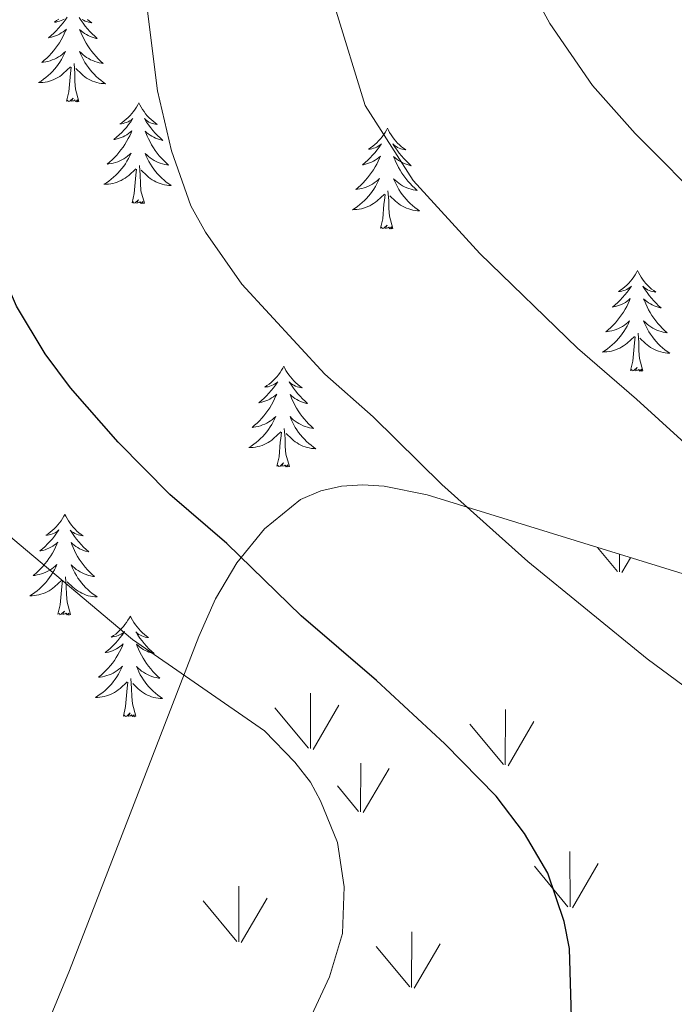
# Model space of a CAD drawing. Units: metres. Extents: x 613672 to 618127, y 719967 to 722937.
# Drawn here: x 616162 to 616239, y 720811 to 720928 of the extents above; entities that cross this region are included whole.
import ezdxf

# ---------------------------------------------------------------- set-up
doc = ezdxf.new("R2010")
doc.units = ezdxf.units.M
doc.header["$MEASUREMENT"] = 0
doc.linetypes.add('DGN Style 3', pattern=[73.780546, 52.70039, -21.080156])
for name, color, linetype, lineweight in [('Altimetría', 7, 'Continuous', 0), ('Carátula', 7, 'Continuous', 0), ('Complex', 7, 'Continuous', 0), ('Entidades_rústicas', 7, 'Continuous', 0), ('Marco', 7, 'Continuous', 0), ('Zona_arbolada', 7, 'Continuous', 0)]:
    doc.layers.add(name, color=color, linetype=linetype, lineweight=lineweight)

msp = doc.modelspace()

# ---------------------------------------------------------------- linework, layer by layer
at = {"layer": 'Altimetría', "color": 30, "linetype": 'Continuous', "lineweight": 30, "elevation": 700, "flags": 128}
msp.add_lwpolyline([(616227.05, 720808.29), (616226.75, 720817.81), (616226.14, 720821.03), (616224.18, 720826.73), (616221.43, 720831.44), (616218.08, 720835.85), (616212, 720842.06), (616203.89, 720849.58), (616194.96, 720857.21), (616186.15, 720865.78), (616179.37, 720871.6), (616173.25, 720877.81), (616167.61, 720884.22), (616164.58, 720888.25), (616161.19, 720893.91), (616160.01, 720896.67), (616157.51, 720904.84), (616156.34, 720912.99), (616155.11, 720923.41), (616155.28, 720934.58)], dxfattribs=at)
at = {"layer": 'Altimetría', "color": 30, "linetype": 'Continuous', "lineweight": 0, "flags": 128}
for points, elevation in [([(616236.02, 720761.26), (616237.11, 720764.81), (616242.9, 720776.94), (616248.2, 720790.88), (616254.82, 720809.49), (616257.78, 720823.45), (616255.52, 720832.28), (616247.32, 720843.74), (616235.99, 720852.12), (616221.84, 720863.64), (616211.63, 720872.8), (616203.48, 720880.81), (616197.75, 720885.87), (616187.92, 720896.51), (616183.61, 720902.68), (616181.88, 720905.79), (616179.57, 720912.29), (616177.9, 720919.43), (616176.53, 720930.47)], 705), ([(616247.82, 720743.99), (616254.11, 720753.01), (616259.11, 720763.33), (616265.45, 720777.53), (616273.62, 720795.09), (616280.21, 720809.28), (616288.36, 720824.5), (616289.17, 720828.12), (616289.19, 720830.71), (616289.21, 720833.56), (616286.93, 720839.28), (616278.96, 720847.89), (616272.8, 720854.16), (616257.87, 720866.2), (616242.66, 720875.65), (616234.72, 720882.89), (616227.71, 720888.93), (616216.14, 720900.13), (616208.24, 720908.8), (616202.56, 720917.67), (616198.96, 720929.35)], 710), ([(616243.52, 720905.35), (616234.55, 720914.36), (616229.49, 720920.03), (616224.44, 720927.38), (616223.25, 720929.55)], 715), ([(616194.89, 720807.09), (616198.31, 720814.47), (616199.86, 720819.59), (616200.07, 720825.11), (616199.28, 720830.36), (616197.25, 720835.29), (616196.04, 720837.53), (616194.22, 720839.89), (616190.62, 720843.6), (616174.97, 720854.42), (616160.78, 720866.35), (616153.27, 720874.3), (616147.84, 720880.89), (616141.27, 720889.7), (616138.56, 720894.44), (616137.72, 720896.9), (616137.48, 720904.9), (616137.95, 720919.59), (616138.01, 720928.6)], 695)]:
    msp.add_lwpolyline(points, dxfattribs=dict(at, elevation=elevation))
at = {"layer": 'Carátula', "color": 7, "linetype": 'Continuous', "lineweight": 0}
msp.add_3dface([(613672.43, 719967.26), (618127.42, 719967.26), (618127.42, 722937.27), (613672.43, 722937.27)], dxfattribs=at)
at = {"layer": 'Complex', "color": 92, "linetype": 'Continuous', "lineweight": 0}
for p, q in [((616232.45, 720862.48), (616230.1, 720865.31)), ((616232.69, 720862.45), (616232.69, 720864.52)), ((616232.99, 720862.34), (616234.02, 720864.1)), ((616196.05, 720841.49), (616196.07, 720848.07)), ((616196.36, 720841.39), (616199.42, 720846.64)), ((616195.82, 720841.53), (616191.85, 720846.33)), ((616219.16, 720839.56), (616219.18, 720846.14)), ((616218.95, 720839.6), (616214.97, 720844.39)), ((616219.48, 720839.46), (616222.54, 720844.7)), ((616202, 720834.01), (616202.01, 720839.75)), ((616202.31, 720833.91), (616205.37, 720839.15)), ((616201.77, 720834.05), (616199.26, 720837.09)), ((616226.83, 720822.73), (616226.82, 720829.31)), ((616227.11, 720822.62), (616230.17, 720827.87)), ((616226.57, 720822.76), (616222.6, 720827.55)), ((616187.57, 720818.62), (616187.56, 720825.21)), ((616187.31, 720818.65), (616183.34, 720823.45)), ((616187.85, 720818.51), (616190.91, 720823.76)), ((616208.05, 720813.21), (616208.07, 720819.8)), ((616207.83, 720813.26), (616203.86, 720818.04)), ((616208.37, 720813.11), (616211.43, 720818.36))]:
    msp.add_line(p, q, dxfattribs=at)
at = {"layer": 'Entidades_rústicas', "color": 92, "linetype": 'Continuous', "lineweight": 0, "flags": 128}
for points in [[(616167.21, 720928.14), (616166.98, 720927.79), (616166.73, 720927.46), (616166.47, 720927.14), (616166.19, 720926.83), (616165.91, 720926.53), (616165.61, 720926.24), (616165.3, 720925.96), (616164.99, 720925.7), (616165.11, 720925.72), (616165.36, 720925.77), (616165.6, 720925.84), (616165.84, 720925.92), (616166.07, 720926.02), (616166.3, 720926.14), (616166.51, 720926.27), (616166.72, 720926.41), (616166.92, 720926.56), (616167.11, 720926.73), (616167.02, 720926.51), (616166.86, 720926.15), (616166.68, 720925.8), (616166.49, 720925.45), (616166.29, 720925.12), (616166.07, 720924.79), (616165.84, 720924.47), (616165.59, 720924.16), (616165.34, 720923.86), (616165.07, 720923.58), (616164.79, 720923.3), (616164.5, 720923.04), (616164.19, 720922.78), (616164.39, 720922.8), (616164.66, 720922.85), (616164.92, 720922.91), (616165.18, 720922.98), (616165.44, 720923.07), (616165.69, 720923.17), (616165.93, 720923.29), (616166.17, 720923.43), (616166.4, 720923.57), (616166.61, 720923.73), (616166.82, 720923.91), (616167.02, 720924.09), (616166.87, 720923.77), (616166.71, 720923.45), (616166.54, 720923.14), (616166.35, 720922.83), (616166.15, 720922.54), (616165.94, 720922.26), (616165.71, 720921.98), (616165.47, 720921.72), (616165.22, 720921.46), (616164.96, 720921.22), (616164.68, 720920.99), (616164.4, 720920.78), (616164.11, 720920.57), (616163.81, 720920.39), (616164.08, 720920.39), (616164.34, 720920.41), (616164.61, 720920.45), (616164.87, 720920.5), (616165.12, 720920.57), (616165.37, 720920.65), (616165.62, 720920.75), (616165.86, 720920.86), (616166.09, 720920.99), (616166.32, 720921.13), (616166.53, 720921.29), (616166.74, 720921.45), (616167.6, 720922.24)], [(616168.64, 720928.11), (616168.86, 720927.76), (616169.1, 720927.42), (616169.35, 720927.09), (616169.61, 720926.77), (616169.89, 720926.46), (616170.17, 720926.16), (616170.47, 720925.88), (616170.78, 720925.6), (616170.66, 720925.62), (616170.41, 720925.69), (616170.17, 720925.76), (616169.94, 720925.86), (616169.71, 720925.96), (616169.49, 720926.08), (616169.27, 720926.22), (616169.07, 720926.37), (616168.87, 720926.53), (616168.69, 720926.7), (616168.77, 720926.48), (616168.92, 720926.11), (616169.09, 720925.76), (616169.27, 720925.41), (616169.46, 720925.06), (616169.67, 720924.73), (616169.89, 720924.4), (616170.12, 720924.09), (616170.37, 720923.78), (616170.63, 720923.48), (616170.9, 720923.2), (616171.18, 720922.92), (616171.48, 720922.66), (616171.28, 720922.69), (616171.01, 720922.74), (616170.75, 720922.81), (616170.49, 720922.89), (616170.24, 720922.99), (616169.99, 720923.1), (616169.76, 720923.23), (616169.52, 720923.37), (616169.3, 720923.52), (616169.09, 720923.69), (616168.89, 720923.87), (616168.69, 720924.06), (616168.83, 720923.73), (616168.98, 720923.41), (616169.14, 720923.09), (616169.32, 720922.78), (616169.51, 720922.48), (616169.72, 720922.19), (616169.94, 720921.91), (616170.17, 720921.64), (616170.41, 720921.38), (616170.66, 720921.13), (616170.93, 720920.89), (616171.2, 720920.66), (616171.49, 720920.45), (616171.77, 720920.25), (616171.51, 720920.27), (616171.25, 720920.3), (616170.99, 720920.34), (616170.73, 720920.4), (616170.47, 720920.48), (616170.22, 720920.57), (616169.98, 720920.68), (616169.75, 720920.8), (616169.52, 720920.93), (616169.3, 720921.08), (616169.09, 720921.24), (616168.89, 720921.42), (616168.24, 720922.05)], [(616166.22, 720927.91), (616165.96, 720927.73), (616165.7, 720927.55), (616165.9, 720927.57), (616166.1, 720927.61), (616166.3, 720927.66), (616166.5, 720927.73), (616166.69, 720927.81), (616166.87, 720927.9)], [(616169.63, 720927.86), (616169.87, 720927.66), (616170.13, 720927.48), (616169.93, 720927.51), (616169.73, 720927.55), (616169.53, 720927.61), (616169.34, 720927.68), (616169.15, 720927.77), (616168.97, 720927.87)], [(616168.61, 720918.17), (616168.2, 720919.62), (616168.13, 720920.52), (616168.1, 720921.47), (616168.02, 720922.64)], [(616167.14, 720918.19), (616167.4, 720919.31), (616167.55, 720921.05), (616167.6, 720921.48), (616167.68, 720922.2)], [(616168.61, 720918.17), (616168.43, 720918.11), (616168.42, 720918.34), (616168.23, 720918.13), (616168.11, 720918.33), (616167.99, 720918.22), (616167.71, 720918.18), (616167.92, 720918.56), (616167.53, 720918.19), (616167.34, 720918.14), (616167.3, 720918.3), (616167.14, 720918.19)], [(616175.72, 720917.98), (616175.6, 720917.77), (616175.44, 720917.49), (616175.27, 720917.23), (616175.08, 720916.98), (616174.89, 720916.73), (616174.67, 720916.5), (616174.45, 720916.27), (616174.22, 720916.06), (616173.97, 720915.86), (616173.72, 720915.68), (616173.46, 720915.5), (616173.66, 720915.52), (616173.86, 720915.56), (616174.06, 720915.61), (616174.26, 720915.68), (616174.45, 720915.76), (616174.63, 720915.85), (616174.81, 720915.96), (616175.01, 720916.15), (616174.97, 720916.09), (616174.74, 720915.74), (616174.49, 720915.41), (616174.23, 720915.09), (616173.95, 720914.78), (616173.67, 720914.48), (616173.37, 720914.19), (616173.06, 720913.91), (616172.75, 720913.65), (616172.87, 720913.67), (616173.12, 720913.72), (616173.36, 720913.79), (616173.6, 720913.87), (616173.83, 720913.97), (616174.05, 720914.09), (616174.27, 720914.21), (616174.48, 720914.36), (616174.68, 720914.51), (616174.87, 720914.68), (616174.78, 720914.46), (616174.62, 720914.1), (616174.44, 720913.75), (616174.25, 720913.4), (616174.04, 720913.07), (616173.83, 720912.74), (616173.59, 720912.42), (616173.35, 720912.11), (616173.09, 720911.81), (616172.83, 720911.53), (616172.55, 720911.25), (616172.25, 720910.99), (616171.95, 720910.73), (616172.15, 720910.75), (616172.42, 720910.8), (616172.68, 720910.85), (616172.94, 720910.93), (616173.2, 720911.02), (616173.45, 720911.12), (616173.69, 720911.24), (616173.93, 720911.38), (616174.15, 720911.52), (616174.37, 720911.68), (616174.58, 720911.86), (616174.78, 720912.04), (616174.63, 720911.72), (616174.47, 720911.4), (616174.3, 720911.09), (616174.11, 720910.78), (616173.91, 720910.49), (616173.69, 720910.21), (616173.47, 720909.93), (616173.23, 720909.67), (616172.98, 720909.41), (616172.72, 720909.17), (616172.44, 720908.94), (616172.16, 720908.73), (616171.87, 720908.52), (616171.57, 720908.34), (616171.84, 720908.34), (616172.1, 720908.36), (616172.37, 720908.4), (616172.62, 720908.45), (616172.88, 720908.52), (616173.13, 720908.6), (616173.38, 720908.7), (616173.62, 720908.81), (616173.85, 720908.94), (616174.07, 720909.08), (616174.29, 720909.23), (616174.5, 720909.4), (616175.36, 720910.19)], [(616175.72, 720917.98), (616175.82, 720917.76), (616175.97, 720917.48), (616176.14, 720917.22), (616176.32, 720916.96), (616176.5, 720916.7), (616176.71, 720916.46), (616176.92, 720916.23), (616177.15, 720916.01), (616177.39, 720915.81), (616177.63, 720915.61), (616177.89, 720915.43), (616177.69, 720915.46), (616177.49, 720915.5), (616177.29, 720915.56), (616177.1, 720915.63), (616176.91, 720915.72), (616176.73, 720915.82), (616176.56, 720915.93), (616176.36, 720916.13), (616176.4, 720916.06), (616176.62, 720915.71), (616176.86, 720915.37), (616177.11, 720915.04), (616177.37, 720914.72), (616177.65, 720914.41), (616177.93, 720914.11), (616178.23, 720913.83), (616178.54, 720913.55), (616178.42, 720913.57), (616178.17, 720913.64), (616177.93, 720913.71), (616177.7, 720913.81), (616177.47, 720913.91), (616177.25, 720914.03), (616177.03, 720914.17), (616176.83, 720914.32), (616176.63, 720914.48), (616176.45, 720914.65), (616176.53, 720914.43), (616176.68, 720914.06), (616176.85, 720913.71), (616177.03, 720913.36), (616177.22, 720913.01), (616177.43, 720912.68), (616177.65, 720912.35), (616177.88, 720912.04), (616178.13, 720911.73), (616178.39, 720911.43), (616178.66, 720911.15), (616178.94, 720910.87), (616179.23, 720910.61), (616179.04, 720910.64), (616178.77, 720910.69), (616178.51, 720910.76), (616178.25, 720910.84), (616178, 720910.94), (616177.75, 720911.05), (616177.51, 720911.18), (616177.28, 720911.32), (616177.06, 720911.47), (616176.85, 720911.64), (616176.64, 720911.82), (616176.45, 720912.01), (616176.59, 720911.68), (616176.74, 720911.36), (616176.9, 720911.04), (616177.08, 720910.73), (616177.27, 720910.43), (616177.48, 720910.14), (616177.69, 720909.86), (616177.92, 720909.59), (616178.17, 720909.33), (616178.42, 720909.08), (616178.69, 720908.84), (616178.96, 720908.61), (616179.25, 720908.4), (616179.53, 720908.2), (616179.27, 720908.22), (616179.01, 720908.25), (616178.74, 720908.29), (616178.49, 720908.35), (616178.23, 720908.43), (616177.98, 720908.52), (616177.74, 720908.63), (616177.51, 720908.75), (616177.28, 720908.88), (616177.06, 720909.03), (616176.85, 720909.19), (616176.65, 720909.37), (616176, 720910)], [(616205.19, 720914.98), (616205.07, 720914.76), (616204.91, 720914.49), (616204.74, 720914.23), (616204.55, 720913.97), (616204.35, 720913.73), (616204.14, 720913.49), (616203.92, 720913.27), (616203.69, 720913.06), (616203.44, 720912.86), (616203.19, 720912.67), (616202.93, 720912.5), (616203.13, 720912.52), (616203.33, 720912.56), (616203.53, 720912.61), (616203.73, 720912.67), (616203.92, 720912.75), (616204.1, 720912.85), (616204.27, 720912.96), (616204.48, 720913.15), (616204.44, 720913.08), (616204.2, 720912.74), (616203.96, 720912.41), (616203.69, 720912.09), (616203.42, 720911.78), (616203.14, 720911.48), (616202.84, 720911.19), (616202.53, 720910.91), (616202.21, 720910.64), (616202.34, 720910.66), (616202.59, 720910.72), (616202.83, 720910.79), (616203.07, 720910.87), (616203.3, 720910.97), (616203.52, 720911.08), (616203.74, 720911.21), (616203.95, 720911.35), (616204.15, 720911.51), (616204.34, 720911.67), (616204.25, 720911.45), (616204.09, 720911.1), (616203.91, 720910.74), (616203.72, 720910.4), (616203.51, 720910.06), (616203.3, 720909.74), (616203.06, 720909.42), (616202.82, 720909.11), (616202.56, 720908.81), (616202.29, 720908.52), (616202.01, 720908.25), (616201.72, 720907.98), (616201.42, 720907.73), (616201.62, 720907.75), (616201.89, 720907.79), (616202.15, 720907.85), (616202.41, 720907.93), (616202.67, 720908.02), (616202.92, 720908.12), (616203.16, 720908.24), (616203.4, 720908.37), (616203.62, 720908.52), (616203.84, 720908.68), (616204.05, 720908.85), (616204.25, 720909.04), (616204.1, 720908.71), (616203.94, 720908.39), (616203.77, 720908.08), (616203.58, 720907.78), (616203.38, 720907.49), (616203.16, 720907.2), (616202.94, 720906.93), (616202.7, 720906.66), (616202.45, 720906.41), (616202.18, 720906.17), (616201.91, 720905.94), (616201.63, 720905.72), (616201.34, 720905.52), (616201.04, 720905.33), (616201.31, 720905.34), (616201.57, 720905.36), (616201.83, 720905.4), (616202.09, 720905.45), (616202.35, 720905.52), (616202.6, 720905.6), (616202.85, 720905.7), (616203.09, 720905.81), (616203.32, 720905.94), (616203.54, 720906.08), (616203.76, 720906.23), (616203.96, 720906.4), (616204.83, 720907.18)], [(616205.19, 720914.98), (616205.29, 720914.76), (616205.44, 720914.48), (616205.61, 720914.21), (616205.78, 720913.95), (616205.97, 720913.7), (616206.18, 720913.46), (616206.39, 720913.23), (616206.62, 720913.01), (616206.85, 720912.8), (616207.1, 720912.61), (616207.36, 720912.43), (616207.16, 720912.45), (616206.96, 720912.49), (616206.76, 720912.55), (616206.57, 720912.62), (616206.38, 720912.71), (616206.2, 720912.82), (616206.03, 720912.93), (616205.83, 720913.12), (616205.87, 720913.06), (616206.09, 720912.71), (616206.33, 720912.37), (616206.58, 720912.04), (616206.84, 720911.72), (616207.12, 720911.41), (616207.4, 720911.11), (616207.7, 720910.82), (616208.01, 720910.55), (616207.89, 720910.57), (616207.64, 720910.63), (616207.4, 720910.71), (616207.17, 720910.8), (616206.94, 720910.91), (616206.72, 720911.03), (616206.5, 720911.17), (616206.3, 720911.31), (616206.1, 720911.47), (616205.92, 720911.65), (616206, 720911.42), (616206.15, 720911.06), (616206.32, 720910.7), (616206.5, 720910.35), (616206.69, 720910.01), (616206.9, 720909.68), (616207.12, 720909.35), (616207.35, 720909.03), (616207.6, 720908.73), (616207.86, 720908.43), (616208.13, 720908.15), (616208.41, 720907.87), (616208.7, 720907.61), (616208.51, 720907.64), (616208.24, 720907.69), (616207.98, 720907.75), (616207.72, 720907.84), (616207.47, 720907.94), (616207.22, 720908.05), (616206.98, 720908.18), (616206.75, 720908.32), (616206.53, 720908.47), (616206.32, 720908.64), (616206.11, 720908.82), (616205.92, 720909.01), (616206.06, 720908.68), (616206.21, 720908.36), (616206.37, 720908.04), (616206.55, 720907.73), (616206.74, 720907.43), (616206.94, 720907.14), (616207.16, 720906.86), (616207.39, 720906.59), (616207.64, 720906.32), (616207.89, 720906.07), (616208.15, 720905.84), (616208.43, 720905.61), (616208.71, 720905.4), (616209, 720905.2), (616208.74, 720905.21), (616208.47, 720905.24), (616208.21, 720905.29), (616207.95, 720905.35), (616207.7, 720905.43), (616207.45, 720905.52), (616207.21, 720905.62), (616206.97, 720905.74), (616206.75, 720905.88), (616206.53, 720906.03), (616206.32, 720906.19), (616206.12, 720906.36), (616205.47, 720906.99)], [(616176.37, 720906.12), (616175.96, 720907.57), (616175.89, 720908.47), (616175.86, 720909.42), (616175.78, 720910.59)], [(616174.9, 720906.14), (616175.16, 720907.26), (616175.3, 720909), (616175.36, 720909.43), (616175.43, 720910.15)], [(616204.37, 720903.14), (616204.63, 720904.26), (616204.77, 720906), (616204.83, 720906.43), (616204.9, 720907.15)], [(616205.84, 720903.12), (616205.43, 720904.56), (616205.36, 720905.47), (616205.33, 720906.42), (616205.24, 720907.58)], [(616176.37, 720906.12), (616176.19, 720906.05), (616176.18, 720906.29), (616175.98, 720906.07), (616175.87, 720906.28), (616175.74, 720906.17), (616175.47, 720906.12), (616175.68, 720906.51), (616175.28, 720906.14), (616175.1, 720906.09), (616175.06, 720906.25), (616174.9, 720906.14)], [(616205.84, 720903.12), (616205.66, 720903.05), (616205.65, 720903.29), (616205.45, 720903.07), (616205.34, 720903.28), (616205.21, 720903.17), (616204.94, 720903.12), (616205.14, 720903.51), (616204.75, 720903.14), (616204.56, 720903.09), (616204.53, 720903.25), (616204.37, 720903.14)], [(616234.83, 720898.12), (616234.71, 720897.9), (616234.55, 720897.63), (616234.38, 720897.37), (616234.2, 720897.11), (616234, 720896.87), (616233.79, 720896.64), (616233.56, 720896.41), (616233.33, 720896.2), (616233.09, 720896), (616232.83, 720895.82), (616232.57, 720895.64), (616232.77, 720895.66), (616232.97, 720895.7), (616233.17, 720895.75), (616233.37, 720895.81), (616233.56, 720895.89), (616233.74, 720895.99), (616233.92, 720896.1), (616234.13, 720896.29), (616234.08, 720896.22), (616233.85, 720895.88), (616233.6, 720895.55), (616233.34, 720895.23), (616233.06, 720894.92), (616232.78, 720894.62), (616232.48, 720894.33), (616232.17, 720894.05), (616231.86, 720893.78), (616231.98, 720893.81), (616232.23, 720893.86), (616232.47, 720893.93), (616232.71, 720894.01), (616232.94, 720894.11), (616233.17, 720894.23), (616233.39, 720894.35), (616233.59, 720894.49), (616233.79, 720894.65), (616233.98, 720894.81), (616233.89, 720894.59), (616233.73, 720894.24), (616233.55, 720893.88), (616233.36, 720893.54), (616233.16, 720893.2), (616232.94, 720892.88), (616232.71, 720892.56), (616232.46, 720892.25), (616232.21, 720891.95), (616231.94, 720891.66), (616231.66, 720891.39), (616231.37, 720891.12), (616231.07, 720890.87), (616231.26, 720890.89), (616231.53, 720890.93), (616231.79, 720890.99), (616232.05, 720891.07), (616232.31, 720891.16), (616232.56, 720891.26), (616232.8, 720891.38), (616233.04, 720891.51), (616233.27, 720891.66), (616233.49, 720891.82), (616233.69, 720891.99), (616233.89, 720892.18), (616233.75, 720891.85), (616233.59, 720891.53), (616233.41, 720891.22), (616233.22, 720890.92), (616233.02, 720890.63), (616232.81, 720890.34), (616232.58, 720890.07), (616232.34, 720889.81), (616232.09, 720889.55), (616231.83, 720889.31), (616231.55, 720889.08), (616231.27, 720888.86), (616230.98, 720888.66), (616230.69, 720888.47), (616230.95, 720888.48), (616231.21, 720888.5), (616231.48, 720888.54), (616231.74, 720888.59), (616231.99, 720888.66), (616232.24, 720888.74), (616232.49, 720888.84), (616232.73, 720888.95), (616232.96, 720889.08), (616233.19, 720889.22), (616233.4, 720889.37), (616233.61, 720889.54), (616234.47, 720890.32)], [(616234.83, 720898.12), (616234.94, 720897.9), (616235.09, 720897.62), (616235.25, 720897.35), (616235.43, 720897.09), (616235.62, 720896.84), (616235.82, 720896.6), (616236.04, 720896.37), (616236.26, 720896.15), (616236.5, 720895.94), (616236.75, 720895.75), (616237, 720895.57), (616236.8, 720895.59), (616236.6, 720895.63), (616236.4, 720895.69), (616236.21, 720895.77), (616236.02, 720895.85), (616235.84, 720895.96), (616235.67, 720896.07), (616235.47, 720896.26), (616235.51, 720896.2), (616235.73, 720895.85), (616235.97, 720895.51), (616236.22, 720895.18), (616236.48, 720894.86), (616236.76, 720894.55), (616237.05, 720894.25), (616237.34, 720893.96), (616237.65, 720893.69), (616237.53, 720893.71), (616237.28, 720893.77), (616237.04, 720893.85), (616236.81, 720893.94), (616236.58, 720894.05), (616236.36, 720894.17), (616236.14, 720894.31), (616235.94, 720894.45), (616235.75, 720894.62), (616235.56, 720894.79), (616235.65, 720894.56), (616235.8, 720894.2), (616235.96, 720893.84), (616236.14, 720893.49), (616236.33, 720893.15), (616236.54, 720892.82), (616236.76, 720892.49), (616237, 720892.17), (616237.24, 720891.87), (616237.5, 720891.57), (616237.77, 720891.29), (616238.05, 720891.01), (616238.35, 720890.75), (616238.15, 720890.78), (616237.88, 720890.83), (616237.62, 720890.9), (616237.37, 720890.98), (616237.11, 720891.08), (616236.87, 720891.19), (616236.63, 720891.32), (616236.4, 720891.46), (616236.17, 720891.61), (616235.96, 720891.78), (616235.76, 720891.96), (616235.56, 720892.15), (616235.7, 720891.82), (616235.85, 720891.5), (616236.01, 720891.18), (616236.19, 720890.87), (616236.38, 720890.57), (616236.59, 720890.28), (616236.81, 720890), (616237.04, 720889.73), (616237.28, 720889.46), (616237.53, 720889.22), (616237.8, 720888.98), (616238.07, 720888.75), (616238.36, 720888.54), (616238.65, 720888.34), (616238.38, 720888.35), (616238.12, 720888.38), (616237.86, 720888.43), (616237.6, 720888.49), (616237.34, 720888.57), (616237.1, 720888.66), (616236.85, 720888.76), (616236.62, 720888.88), (616236.39, 720889.02), (616236.17, 720889.17), (616235.96, 720889.33), (616235.76, 720889.5), (616235.11, 720890.13)], [(616235.48, 720886.26), (616235.08, 720887.7), (616235, 720888.61), (616234.97, 720889.56), (616234.89, 720890.72)], [(616234.01, 720886.28), (616234.27, 720887.4), (616234.42, 720889.14), (616234.47, 720889.57), (616234.55, 720890.29)], [(616192.89, 720886.8), (616192.78, 720886.58), (616192.62, 720886.31), (616192.45, 720886.04), (616192.26, 720885.79), (616192.06, 720885.55), (616191.85, 720885.31), (616191.63, 720885.09), (616191.4, 720884.88), (616191.15, 720884.68), (616190.9, 720884.49), (616190.63, 720884.32), (616190.83, 720884.34), (616191.04, 720884.37), (616191.24, 720884.42), (616191.43, 720884.49), (616191.62, 720884.57), (616191.81, 720884.67), (616191.98, 720884.78), (616192.19, 720884.96), (616192.15, 720884.9), (616191.91, 720884.56), (616191.66, 720884.23), (616191.4, 720883.91), (616191.13, 720883.59), (616190.84, 720883.29), (616190.55, 720883), (616190.24, 720882.73), (616189.92, 720882.46), (616190.05, 720882.48), (616190.29, 720882.54), (616190.54, 720882.6), (616190.77, 720882.69), (616191.01, 720882.79), (616191.23, 720882.9), (616191.45, 720883.03), (616191.66, 720883.17), (616191.86, 720883.32), (616192.05, 720883.49), (616191.96, 720883.27), (616191.8, 720882.91), (616191.62, 720882.56), (616191.43, 720882.22), (616191.22, 720881.88), (616191, 720881.55), (616190.77, 720881.24), (616190.53, 720880.93), (616190.27, 720880.63), (616190, 720880.34), (616189.72, 720880.06), (616189.43, 720879.8), (616189.13, 720879.55), (616189.33, 720879.57), (616189.59, 720879.61), (616189.86, 720879.67), (616190.12, 720879.74), (616190.38, 720879.83), (616190.63, 720879.94), (616190.87, 720880.06), (616191.1, 720880.19), (616191.33, 720880.34), (616191.55, 720880.5), (616191.76, 720880.67), (616191.96, 720880.85), (616191.81, 720880.53), (616191.65, 720880.21), (616191.48, 720879.9), (616191.29, 720879.6), (616191.09, 720879.3), (616190.87, 720879.02), (616190.64, 720878.75), (616190.4, 720878.48), (616190.15, 720878.23), (616189.89, 720877.99), (616189.62, 720877.76), (616189.34, 720877.54), (616189.04, 720877.34), (616188.75, 720877.15), (616189.02, 720877.16), (616189.28, 720877.18), (616189.54, 720877.21), (616189.8, 720877.27), (616190.06, 720877.33), (616190.31, 720877.42), (616190.56, 720877.51), (616190.8, 720877.63), (616191.03, 720877.75), (616191.25, 720877.89), (616191.47, 720878.05), (616191.67, 720878.22), (616192.53, 720879)], [(616192.89, 720886.8), (616193, 720886.58), (616193.15, 720886.3), (616193.31, 720886.03), (616193.49, 720885.77), (616193.68, 720885.52), (616193.89, 720885.28), (616194.1, 720885.05), (616194.33, 720884.83), (616194.56, 720884.62), (616194.81, 720884.43), (616195.07, 720884.24), (616194.87, 720884.27), (616194.67, 720884.31), (616194.47, 720884.37), (616194.28, 720884.44), (616194.09, 720884.53), (616193.91, 720884.63), (616193.74, 720884.75), (616193.53, 720884.94), (616193.57, 720884.88), (616193.8, 720884.53), (616194.04, 720884.19), (616194.29, 720883.86), (616194.55, 720883.54), (616194.82, 720883.23), (616195.11, 720882.93), (616195.41, 720882.64), (616195.72, 720882.36), (616195.59, 720882.39), (616195.35, 720882.45), (616195.11, 720882.53), (616194.87, 720882.62), (616194.64, 720882.73), (616194.42, 720882.85), (616194.21, 720882.98), (616194.01, 720883.13), (616193.81, 720883.29), (616193.63, 720883.46), (616193.71, 720883.24), (616193.86, 720882.88), (616194.03, 720882.52), (616194.21, 720882.17), (616194.4, 720881.83), (616194.61, 720881.49), (616194.83, 720881.17), (616195.06, 720880.85), (616195.31, 720880.54), (616195.57, 720880.25), (616195.84, 720879.96), (616196.12, 720879.69), (616196.41, 720879.42), (616196.22, 720879.45), (616195.95, 720879.5), (616195.69, 720879.57), (616195.43, 720879.66), (616195.18, 720879.75), (616194.93, 720879.87), (616194.69, 720879.99), (616194.46, 720880.13), (616194.24, 720880.29), (616194.02, 720880.46), (616193.82, 720880.64), (616193.63, 720880.83), (616193.77, 720880.5), (616193.91, 720880.17), (616194.08, 720879.86), (616194.26, 720879.55), (616194.45, 720879.25), (616194.65, 720878.96), (616194.87, 720878.68), (616195.1, 720878.4), (616195.34, 720878.14), (616195.6, 720877.89), (616195.86, 720877.65), (616196.14, 720877.43), (616196.42, 720877.21), (616196.71, 720877.02), (616196.45, 720877.03), (616196.18, 720877.06), (616195.92, 720877.11), (616195.66, 720877.17), (616195.41, 720877.24), (616195.16, 720877.33), (616194.92, 720877.44), (616194.68, 720877.56), (616194.46, 720877.7), (616194.24, 720877.84), (616194.03, 720878.01), (616193.83, 720878.18), (616193.18, 720878.81)], [(616235.48, 720886.26), (616235.31, 720886.19), (616235.29, 720886.43), (616235.1, 720886.21), (616234.98, 720886.42), (616234.86, 720886.31), (616234.59, 720886.26), (616234.79, 720886.65), (616234.4, 720886.28), (616234.21, 720886.23), (616234.17, 720886.39), (616234.01, 720886.28)], [(616193.55, 720874.93), (616193.14, 720876.38), (616193.07, 720877.29), (616193.04, 720878.24), (616192.95, 720879.4)], [(616192.08, 720874.96), (616192.34, 720876.07), (616192.48, 720877.81), (616192.54, 720878.24), (616192.61, 720878.97)], [(616193.55, 720874.93), (616193.37, 720874.87), (616193.36, 720875.11), (616193.16, 720874.89), (616193.04, 720875.09), (616192.92, 720874.99), (616192.65, 720874.94), (616192.85, 720875.33), (616192.46, 720874.96), (616192.27, 720874.9), (616192.23, 720875.07), (616192.08, 720874.96)], [(616166.94, 720869.24), (616166.82, 720869.03), (616166.66, 720868.75), (616166.49, 720868.49), (616166.3, 720868.24), (616166.11, 720867.99), (616165.9, 720867.76), (616165.67, 720867.54), (616165.44, 720867.32), (616165.2, 720867.13), (616164.94, 720866.94), (616164.68, 720866.76), (616164.88, 720866.78), (616165.08, 720866.82), (616165.28, 720866.87), (616165.48, 720866.94), (616165.67, 720867.02), (616165.85, 720867.11), (616166.03, 720867.22), (616166.23, 720867.41), (616166.19, 720867.35), (616165.96, 720867.01), (616165.71, 720866.67), (616165.45, 720866.35), (616165.17, 720866.04), (616164.89, 720865.74), (616164.59, 720865.45), (616164.28, 720865.17), (616163.97, 720864.91), (616164.09, 720864.93), (616164.34, 720864.98), (616164.58, 720865.05), (616164.82, 720865.14), (616165.05, 720865.23), (616165.28, 720865.35), (616165.49, 720865.48), (616165.7, 720865.62), (616165.9, 720865.77), (616166.09, 720865.94), (616166, 720865.72), (616165.84, 720865.36), (616165.66, 720865.01), (616165.47, 720864.66), (616165.27, 720864.33), (616165.05, 720864), (616164.82, 720863.68), (616164.57, 720863.37), (616164.32, 720863.08), (616164.05, 720862.79), (616163.77, 720862.51), (616163.48, 720862.25), (616163.17, 720861.99), (616163.37, 720862.02), (616163.64, 720862.06), (616163.9, 720862.12), (616164.16, 720862.19), (616164.42, 720862.28), (616164.67, 720862.38), (616164.91, 720862.5), (616165.15, 720862.64), (616165.38, 720862.78), (616165.59, 720862.94), (616165.8, 720863.12), (616166, 720863.3), (616165.86, 720862.98), (616165.7, 720862.66), (616165.52, 720862.35), (616165.33, 720862.05), (616165.13, 720861.75), (616164.92, 720861.47), (616164.69, 720861.19), (616164.45, 720860.93), (616164.2, 720860.68), (616163.94, 720860.43), (616163.66, 720860.2), (616163.38, 720859.99), (616163.09, 720859.78), (616162.8, 720859.6), (616163.06, 720859.6), (616163.32, 720859.62), (616163.59, 720859.66), (616163.85, 720859.71), (616164.1, 720859.78), (616164.35, 720859.86), (616164.6, 720859.96), (616164.84, 720860.07), (616165.07, 720860.2), (616165.3, 720860.34), (616165.51, 720860.5), (616165.72, 720860.66), (616166.58, 720861.45)], [(616166.94, 720869.24), (616167.05, 720869.02), (616167.2, 720868.75), (616167.36, 720868.48), (616167.54, 720868.22), (616167.73, 720867.97), (616167.93, 720867.72), (616168.14, 720867.49), (616168.37, 720867.27), (616168.61, 720867.07), (616168.86, 720866.87), (616169.11, 720866.69), (616168.91, 720866.72), (616168.71, 720866.76), (616168.51, 720866.82), (616168.32, 720866.89), (616168.13, 720866.98), (616167.95, 720867.08), (616167.78, 720867.19), (616167.58, 720867.39), (616167.62, 720867.32), (616167.84, 720866.97), (616168.08, 720866.63), (616168.33, 720866.3), (616168.59, 720865.98), (616168.87, 720865.67), (616169.16, 720865.37), (616169.45, 720865.09), (616169.76, 720864.81), (616169.64, 720864.84), (616169.39, 720864.9), (616169.15, 720864.97), (616168.92, 720865.07), (616168.69, 720865.17), (616168.47, 720865.3), (616168.25, 720865.43), (616168.05, 720865.58), (616167.86, 720865.74), (616167.67, 720865.91), (616167.76, 720865.69), (616167.91, 720865.32), (616168.07, 720864.97), (616168.25, 720864.62), (616168.44, 720864.27), (616168.65, 720863.94), (616168.87, 720863.61), (616169.11, 720863.3), (616169.35, 720862.99), (616169.61, 720862.69), (616169.88, 720862.41), (616170.16, 720862.13), (616170.46, 720861.87), (616170.26, 720861.9), (616169.99, 720861.95), (616169.73, 720862.02), (616169.47, 720862.1), (616169.22, 720862.2), (616168.97, 720862.31), (616168.74, 720862.44), (616168.5, 720862.58), (616168.28, 720862.73), (616168.07, 720862.9), (616167.87, 720863.08), (616167.67, 720863.27), (616167.81, 720862.94), (616167.96, 720862.62), (616168.12, 720862.3), (616168.3, 720862), (616168.49, 720861.7), (616168.7, 720861.4), (616168.92, 720861.12), (616169.15, 720860.85), (616169.39, 720860.59), (616169.64, 720860.34), (616169.91, 720860.1), (616170.18, 720859.87), (616170.47, 720859.66), (616170.75, 720859.46), (616170.49, 720859.48), (616170.23, 720859.51), (616169.97, 720859.55), (616169.71, 720859.61), (616169.45, 720859.69), (616169.21, 720859.78), (616168.96, 720859.89), (616168.73, 720860.01), (616168.5, 720860.14), (616168.28, 720860.29), (616168.07, 720860.45), (616167.87, 720860.63), (616167.22, 720861.26)], [(616167.59, 720857.38), (616167.19, 720858.83), (616167.11, 720859.73), (616167.08, 720860.68), (616167, 720861.85)], [(616166.12, 720857.41), (616166.38, 720858.52), (616166.53, 720860.26), (616166.58, 720860.69), (616166.66, 720861.41)], [(616167.59, 720857.38), (616167.41, 720857.32), (616167.4, 720857.55), (616167.21, 720857.34), (616167.09, 720857.54), (616166.97, 720857.44), (616166.69, 720857.39), (616166.9, 720857.78), (616166.51, 720857.4), (616166.32, 720857.35), (616166.28, 720857.51), (616166.12, 720857.41)], [(616174.7, 720857.19), (616174.58, 720856.98), (616174.42, 720856.7), (616174.25, 720856.44), (616174.06, 720856.19), (616173.87, 720855.94), (616173.65, 720855.71), (616173.43, 720855.49), (616173.2, 720855.27), (616172.96, 720855.07), (616172.7, 720854.89), (616172.44, 720854.71), (616172.64, 720854.73), (616172.84, 720854.77), (616173.04, 720854.82), (616173.24, 720854.89), (616173.43, 720854.97), (616173.61, 720855.06), (616173.79, 720855.17), (616173.99, 720855.36), (616173.95, 720855.3), (616173.72, 720854.95), (616173.47, 720854.62), (616173.21, 720854.3), (616172.93, 720853.99), (616172.65, 720853.69), (616172.35, 720853.4), (616172.04, 720853.12), (616171.73, 720852.86), (616171.85, 720852.88), (616172.1, 720852.93), (616172.34, 720853), (616172.58, 720853.08), (616172.81, 720853.18), (616173.04, 720853.3), (616173.25, 720853.43), (616173.46, 720853.57), (616173.66, 720853.72), (616173.85, 720853.89), (616173.76, 720853.67), (616173.6, 720853.31), (616173.42, 720852.96), (616173.23, 720852.61), (616173.03, 720852.28), (616172.81, 720851.95), (616172.58, 720851.63), (616172.33, 720851.32), (616172.08, 720851.02), (616171.81, 720850.74), (616171.53, 720850.46), (616171.23, 720850.2), (616170.93, 720849.94), (616171.13, 720849.96), (616171.4, 720850.01), (616171.66, 720850.07), (616171.92, 720850.14), (616172.18, 720850.23), (616172.43, 720850.33), (616172.67, 720850.45), (616172.91, 720850.59), (616173.14, 720850.73), (616173.35, 720850.89), (616173.56, 720851.07), (616173.76, 720851.25), (616173.61, 720850.93), (616173.45, 720850.61), (616173.28, 720850.3), (616173.09, 720849.99), (616172.89, 720849.7), (616172.68, 720849.42), (616172.45, 720849.14), (616172.21, 720848.88), (616171.96, 720848.62), (616171.7, 720848.38), (616171.42, 720848.15), (616171.14, 720847.94), (616170.85, 720847.73), (616170.55, 720847.55), (616170.82, 720847.55), (616171.08, 720847.57), (616171.35, 720847.61), (616171.61, 720847.66), (616171.86, 720847.73), (616172.11, 720847.81), (616172.36, 720847.91), (616172.6, 720848.02), (616172.83, 720848.15), (616173.06, 720848.29), (616173.27, 720848.45), (616173.48, 720848.61), (616174.34, 720849.4)], [(616174.7, 720857.19), (616174.8, 720856.97), (616174.95, 720856.7), (616175.12, 720856.43), (616175.3, 720856.17), (616175.49, 720855.92), (616175.69, 720855.67), (616175.9, 720855.44), (616176.13, 720855.22), (616176.37, 720855.02), (616176.61, 720854.82), (616176.87, 720854.64), (616176.67, 720854.67), (616176.47, 720854.71), (616176.27, 720854.77), (616176.08, 720854.84), (616175.89, 720854.93), (616175.71, 720855.03), (616175.54, 720855.14), (616175.34, 720855.34), (616175.38, 720855.27), (616175.6, 720854.92), (616175.84, 720854.58), (616176.09, 720854.25), (616176.35, 720853.93), (616176.63, 720853.62), (616176.91, 720853.32), (616177.21, 720853.04), (616177.52, 720852.76), (616177.4, 720852.78), (616177.15, 720852.85), (616176.91, 720852.92), (616176.68, 720853.02), (616176.45, 720853.12), (616176.23, 720853.24), (616176.01, 720853.38), (616175.81, 720853.53), (616175.61, 720853.69), (616175.43, 720853.86), (616175.51, 720853.64), (616175.66, 720853.27), (616175.83, 720852.92), (616176.01, 720852.57), (616176.2, 720852.22), (616176.41, 720851.89), (616176.63, 720851.56), (616176.86, 720851.25), (616177.11, 720850.94), (616177.37, 720850.64), (616177.64, 720850.36), (616177.92, 720850.08), (616178.21, 720849.82), (616178.02, 720849.85), (616177.75, 720849.9), (616177.49, 720849.97), (616177.23, 720850.05), (616176.98, 720850.15), (616176.73, 720850.26), (616176.49, 720850.39), (616176.26, 720850.53), (616176.04, 720850.68), (616175.83, 720850.85), (616175.62, 720851.03), (616175.43, 720851.22), (616175.57, 720850.89), (616175.72, 720850.57), (616175.88, 720850.25), (616176.06, 720849.94), (616176.25, 720849.64), (616176.46, 720849.35), (616176.67, 720849.07), (616176.91, 720848.8), (616177.15, 720848.54), (616177.4, 720848.29), (616177.67, 720848.05), (616177.94, 720847.82), (616178.23, 720847.61), (616178.51, 720847.41), (616178.25, 720847.43), (616177.99, 720847.46), (616177.72, 720847.5), (616177.47, 720847.56), (616177.21, 720847.64), (616176.96, 720847.73), (616176.72, 720847.84), (616176.49, 720847.96), (616176.26, 720848.09), (616176.04, 720848.24), (616175.83, 720848.4), (616175.63, 720848.58), (616174.98, 720849.21)], [(616173.88, 720845.35), (616174.14, 720846.47), (616174.29, 720848.21), (616174.34, 720848.64), (616174.42, 720849.36)], [(616175.35, 720845.33), (616174.94, 720846.78), (616174.87, 720847.68), (616174.84, 720848.63), (616174.76, 720849.8)], [(616175.35, 720845.33), (616175.17, 720845.26), (616175.16, 720845.5), (616174.97, 720845.29), (616174.85, 720845.49), (616174.72, 720845.38), (616174.45, 720845.33), (616174.66, 720845.72), (616174.27, 720845.35), (616174.08, 720845.3), (616174.04, 720845.46), (616173.88, 720845.35)]]:
    msp.add_lwpolyline(points, dxfattribs=at)
at = {"layer": 'Marco', "color": 7, "linetype": 'Continuous', "lineweight": 0}
msp.add_3dface([(614548.82, 720361.18), (617966.15, 720361.18), (617965.62, 722674.85), (614549.43, 722674.82)], dxfattribs=at)
at = {"layer": 'Zona_arbolada', "color": 92, "linetype": 'DGN Style 3', "lineweight": 0}
msp.add_polyline3d([(616246.8, 720860.15, 713.13), (616209.91, 720871.56, 708.11), (616204.81, 720872.58, 707.21), (616202.25, 720872.75, 706.74), (616199.73, 720872.59, 706.28), (616197.27, 720872.03, 705.85), (616194.89, 720871, 705.47), (616190.62, 720867.54, 704.85), (616187.31, 720863.5, 704.26), (616184.8, 720859.22, 703.69), (616182.83, 720854.76, 703.12), (616167.48, 720815.22, 698.31), (616163.28, 720805.1, 697.58), (616158.36, 720793.64, 697.29), (616149.75, 720774.42, 697.16), (616145.26, 720765.51, 696.99), (616139.86, 720757.22, 696.83), (616136.68, 720753.37, 696.76), (616133.1, 720749.74, 696.7), (616126.89, 720744.78, 696.63), (616120.88, 720741.5, 696.62), (616115.91, 720740.05, 696.66)], dxfattribs=at)

doc.saveas('drawing.dxf')
